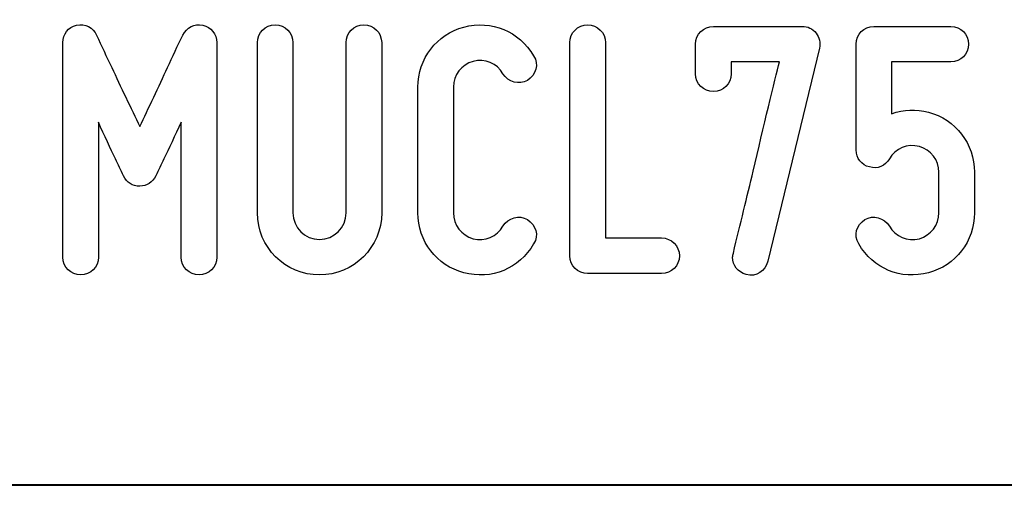
# Model space of a CAD drawing. Units: millimetres. Extents: x -185 to 205, y -143 to 145.
# Drawn here: x 73 to 96, y -143 to -133 of the extents above; entities that cross this region are included whole.
import ezdxf

# ---------------------------------------------------------------- set-up
doc = ezdxf.new("R2010")
doc.units = ezdxf.units.MM
doc.header["$MEASUREMENT"] = 0
doc.layers.add('Camada 1', color=7, linetype='Continuous')

msp = doc.modelspace()

# ---------------------------------------------------------------- linework, layer by layer
at = {"layer": 'Camada 1', "color": 250}
for points, knots in [([(74.3833, -138.6614), (74.6119, -138.6614), (74.7897, -138.4836), (74.7897, -138.255), (74.7897, -138.255), (74.7897, -138.255), (74.7897, -135.1647), (74.7897, -135.1647), (74.7897, -135.1647), (74.9251, -135.4695), (75.0691, -135.7743), (75.1791, -136.0029), (75.1791, -136.0029), (75.2384, -136.1384), (75.3061, -136.2654), (75.3654, -136.3924), (75.3654, -136.3924), (75.4416, -136.5532), (75.5601, -136.6294), (75.7379, -136.6294), (75.7379, -136.6294), (75.8988, -136.6294), (76.0342, -136.5363), (76.102, -136.3924), (76.102, -136.3924), (76.1612, -136.2654), (76.229, -136.1384), (76.2882, -136.0029), (76.2882, -136.0029), (76.3983, -135.7743), (76.5422, -135.4695), (76.6862, -135.1647), (76.6862, -135.1647), (76.6862, -135.1647), (76.6862, -138.255), (76.6862, -138.255), (76.6862, -138.255), (76.6862, -138.4836), (76.864, -138.6614), (77.0926, -138.6614), (77.0926, -138.6614), (77.3212, -138.6614), (77.499, -138.4836), (77.499, -138.255), (77.499, -138.255), (77.499, -138.255), (77.499, -133.3444), (77.499, -133.3444), (77.499, -133.3444), (77.499, -133.1497), (77.372, -132.9888), (77.1772, -132.9465), (77.1772, -132.9465), (76.9825, -132.9041), (76.8132, -132.9973), (76.72, -133.1751), (76.72, -133.1751), (76.6015, -133.4206), (76.483, -133.6661), (76.3729, -133.9117), (76.3729, -133.9117), (76.1782, -134.3435), (75.9326, -134.8515), (75.7379, -135.2663), (75.7379, -135.2663), (75.5432, -134.8515), (75.2892, -134.3435), (75.0945, -133.9117), (75.0945, -133.9117), (74.9759, -133.6661), (74.8574, -133.4206), (74.7473, -133.1751), (74.7473, -133.1751), (74.6711, -132.9973), (74.4849, -132.9041), (74.2901, -132.9465), (74.2901, -132.9465), (74.0954, -132.9888), (73.9769, -133.1497), (73.9769, -133.3444), (73.9769, -133.3444), (73.9769, -133.3444), (73.9769, -138.255), (73.9769, -138.255), (73.9769, -138.255), (73.9769, -138.4836), (74.1547, -138.6614), (74.3833, -138.6614)], [0, 0, 0, 0, 0.0434783, 0.0434783, 0.0434783, 0.0434783, 0.0869565, 0.0869565, 0.0869565, 0.0869565, 0.1304348, 0.1304348, 0.1304348, 0.1304348, 0.173913, 0.173913, 0.173913, 0.173913, 0.2173913, 0.2173913, 0.2173913, 0.2173913, 0.2608696, 0.2608696, 0.2608696, 0.2608696, 0.3043478, 0.3043478, 0.3043478, 0.3043478, 0.3478261, 0.3478261, 0.3478261, 0.3478261, 0.3913043, 0.3913043, 0.3913043, 0.3913043, 0.4347826, 0.4347826, 0.4347826, 0.4347826, 0.4782609, 0.4782609, 0.4782609, 0.4782609, 0.5217391, 0.5217391, 0.5217391, 0.5217391, 0.5652174, 0.5652174, 0.5652174, 0.5652174, 0.6086957, 0.6086957, 0.6086957, 0.6086957, 0.6521739, 0.6521739, 0.6521739, 0.6521739, 0.6956522, 0.6956522, 0.6956522, 0.6956522, 0.7391304, 0.7391304, 0.7391304, 0.7391304, 0.7826087, 0.7826087, 0.7826087, 0.7826087, 0.826087, 0.826087, 0.826087, 0.826087, 0.8695652, 0.8695652, 0.8695652, 0.8695652, 0.9130435, 0.9130435, 0.9130435, 0.9130435, 1, 1, 1, 1]), ([(79.2431, -137.239), (79.2431, -137.239), (79.2431, -133.3444), (79.2431, -133.3444), (79.2431, -133.3444), (79.2431, -133.1158), (79.0653, -132.938), (78.8367, -132.938), (78.8367, -132.938), (78.6081, -132.938), (78.4303, -133.1158), (78.4303, -133.3444), (78.4303, -133.3444), (78.4303, -133.3444), (78.4303, -137.239), (78.4303, -137.239), (78.4303, -137.239), (78.4303, -138.0264), (79.0653, -138.6614), (79.8527, -138.6614), (79.8527, -138.6614), (80.6316, -138.6614), (81.2751, -138.0264), (81.2751, -137.239), (81.2751, -137.239), (81.2751, -137.239), (81.2751, -133.3444), (81.2751, -133.3444), (81.2751, -133.3444), (81.2751, -133.1158), (81.0973, -132.938), (80.8687, -132.938), (80.8687, -132.938), (80.6401, -132.938), (80.4623, -133.1158), (80.4623, -133.3444), (80.4623, -133.3444), (80.4623, -133.3444), (80.4623, -137.239), (80.4623, -137.239), (80.4623, -137.239), (80.4623, -137.5777), (80.1829, -137.8486), (79.8527, -137.8486), (79.8527, -137.8486), (79.5141, -137.8486), (79.2431, -137.5777), (79.2431, -137.239)], [0, 0, 0, 0, 0.0769231, 0.0769231, 0.0769231, 0.0769231, 0.1538462, 0.1538462, 0.1538462, 0.1538462, 0.2307692, 0.2307692, 0.2307692, 0.2307692, 0.3076923, 0.3076923, 0.3076923, 0.3076923, 0.3846154, 0.3846154, 0.3846154, 0.3846154, 0.4615385, 0.4615385, 0.4615385, 0.4615385, 0.5384615, 0.5384615, 0.5384615, 0.5384615, 0.6153846, 0.6153846, 0.6153846, 0.6153846, 0.6923077, 0.6923077, 0.6923077, 0.6923077, 0.7692308, 0.7692308, 0.7692308, 0.7692308, 0.8461538, 0.8461538, 0.8461538, 0.8461538, 1, 1, 1, 1]), ([(83.1547, -138.6106), (83.7897, -138.78), (84.4247, -138.5175), (84.7549, -137.9502), (84.7549, -137.9502), (84.8819, -137.7555), (84.8057, -137.5184), (84.611, -137.3914), (84.611, -137.3914), (84.4162, -137.2814), (84.1792, -137.3491), (84.0522, -137.5438), (84.0522, -137.5438), (83.9167, -137.7809), (83.6373, -137.8994), (83.3664, -137.8317), (83.3664, -137.8317), (83.1039, -137.7555), (82.9177, -137.5184), (82.9177, -137.239), (82.9177, -137.239), (82.9177, -137.239), (82.9177, -134.3604), (82.9177, -134.3604), (82.9177, -134.3604), (82.9177, -134.0895), (83.1039, -133.8439), (83.3664, -133.7762), (83.3664, -133.7762), (83.6373, -133.7), (83.9167, -133.8185), (84.0522, -134.0556), (84.0522, -134.0556), (84.1792, -134.2503), (84.4162, -134.3181), (84.611, -134.208), (84.611, -134.208), (84.8057, -134.081), (84.8819, -133.8439), (84.7549, -133.6492), (84.7549, -133.6492), (84.4247, -133.0819), (83.7897, -132.8195), (83.1547, -132.9888), (83.1547, -132.9888), (82.5367, -133.1497), (82.1049, -133.7169), (82.1049, -134.3604), (82.1049, -134.3604), (82.1049, -134.3604), (82.1049, -137.239), (82.1049, -137.239), (82.1049, -137.239), (82.1049, -137.891), (82.5367, -138.4498), (83.1547, -138.6106)], [0, 0, 0, 0, 0.0666667, 0.0666667, 0.0666667, 0.0666667, 0.1333333, 0.1333333, 0.1333333, 0.1333333, 0.2, 0.2, 0.2, 0.2, 0.2666667, 0.2666667, 0.2666667, 0.2666667, 0.3333333, 0.3333333, 0.3333333, 0.3333333, 0.4, 0.4, 0.4, 0.4, 0.4666667, 0.4666667, 0.4666667, 0.4666667, 0.5333333, 0.5333333, 0.5333333, 0.5333333, 0.6, 0.6, 0.6, 0.6, 0.6666667, 0.6666667, 0.6666667, 0.6666667, 0.7333333, 0.7333333, 0.7333333, 0.7333333, 0.8, 0.8, 0.8, 0.8, 0.8666667, 0.8666667, 0.8666667, 0.8666667, 1, 1, 1, 1]), ([(85.9911, -138.6276), (85.9911, -138.6276), (87.6844, -138.6276), (87.6844, -138.6276), (87.6844, -138.6276), (87.913, -138.6276), (88.0908, -138.4498), (88.0908, -138.2212), (88.0908, -138.2212), (88.0908, -137.9926), (87.913, -137.8148), (87.6844, -137.8148), (87.6844, -137.8148), (87.6844, -137.8148), (86.3975, -137.8148), (86.3975, -137.8148), (86.3975, -137.8148), (86.3975, -137.8148), (86.3975, -133.3444), (86.3975, -133.3444), (86.3975, -133.3444), (86.3975, -133.1158), (86.2197, -132.938), (85.9911, -132.938), (85.9911, -132.938), (85.7625, -132.938), (85.5847, -133.1158), (85.5847, -133.3444), (85.5847, -133.3444), (85.5847, -133.3444), (85.5847, -138.2212), (85.5847, -138.2212), (85.5847, -138.2212), (85.5847, -138.4498), (85.7625, -138.6276), (85.9911, -138.6276)], [0, 0, 0, 0, 0.1, 0.1, 0.1, 0.1, 0.2, 0.2, 0.2, 0.2, 0.3, 0.3, 0.3, 0.3, 0.4, 0.4, 0.4, 0.4, 0.5, 0.5, 0.5, 0.5, 0.6, 0.6, 0.6, 0.6, 0.7, 0.7, 0.7, 0.7, 0.8, 0.8, 0.8, 0.8, 1, 1, 1, 1]), ([(88.8697, -134.462), (89.0983, -134.462), (89.2761, -134.2842), (89.2761, -134.0556), (89.2761, -134.0556), (89.2761, -134.0556), (89.2761, -133.7847), (89.2761, -133.7847), (89.2761, -133.7847), (89.2761, -133.7847), (90.3852, -133.7847), (90.3852, -133.7847), (90.3852, -133.7847), (90.2751, -134.1911), (90.0127, -135.2833), (89.7841, -136.2823), (89.7841, -136.2823), (89.6401, -136.8665), (89.4877, -137.493), (89.3269, -138.1619), (89.3269, -138.1619), (89.3184, -138.1958), (89.3099, -138.2212), (89.3099, -138.255), (89.3099, -138.255), (89.3099, -138.4498), (89.4285, -138.5937), (89.6232, -138.653), (89.6232, -138.653), (89.8518, -138.7122), (90.055, -138.5768), (90.1143, -138.3482), (90.1143, -138.3482), (90.1143, -138.3482), (91.2996, -133.4714), (91.2996, -133.4714), (91.2996, -133.4714), (91.325, -133.3444), (91.2996, -133.2259), (91.2234, -133.1243), (91.2234, -133.1243), (91.1387, -133.0227), (91.0286, -132.9719), (90.9016, -132.9719), (90.9016, -132.9719), (90.9016, -132.9719), (88.8697, -132.9719), (88.8697, -132.9719), (88.8697, -132.9719), (88.6411, -132.9719), (88.4633, -133.1497), (88.4633, -133.3783), (88.4633, -133.3783), (88.4633, -133.3783), (88.4633, -134.0556), (88.4633, -134.0556), (88.4633, -134.0556), (88.4633, -134.2842), (88.6411, -134.462), (88.8697, -134.462)], [0, 0, 0, 0, 0.0625, 0.0625, 0.0625, 0.0625, 0.125, 0.125, 0.125, 0.125, 0.1875, 0.1875, 0.1875, 0.1875, 0.25, 0.25, 0.25, 0.25, 0.3125, 0.3125, 0.3125, 0.3125, 0.375, 0.375, 0.375, 0.375, 0.4375, 0.4375, 0.4375, 0.4375, 0.5, 0.5, 0.5, 0.5, 0.5625, 0.5625, 0.5625, 0.5625, 0.625, 0.625, 0.625, 0.625, 0.6875, 0.6875, 0.6875, 0.6875, 0.75, 0.75, 0.75, 0.75, 0.8125, 0.8125, 0.8125, 0.8125, 0.875, 0.875, 0.875, 0.875, 1, 1, 1, 1]), ([(92.4426, -136.1892), (92.6204, -136.2485), (92.8066, -136.1638), (92.8998, -136.0029), (92.8998, -136.0029), (93.0352, -135.7659), (93.3146, -135.6473), (93.5856, -135.7235), (93.5856, -135.7235), (93.848, -135.7913), (94.0343, -136.0368), (94.0343, -136.3077), (94.0343, -136.3077), (94.0343, -136.3077), (94.0343, -137.239), (94.0343, -137.239), (94.0343, -137.239), (94.0343, -137.5184), (93.848, -137.7555), (93.5856, -137.8317), (93.5856, -137.8317), (93.3146, -137.8994), (93.0352, -137.7809), (92.8998, -137.5438), (92.8998, -137.5438), (92.7728, -137.3491), (92.5357, -137.2814), (92.341, -137.3914), (92.341, -137.3914), (92.1462, -137.5184), (92.07, -137.7555), (92.197, -137.9502), (92.197, -137.9502), (92.5272, -138.5175), (93.1622, -138.78), (93.7972, -138.6106), (93.7972, -138.6106), (94.4153, -138.4498), (94.8471, -137.891), (94.8471, -137.239), (94.8471, -137.239), (94.8471, -137.239), (94.8471, -136.3077), (94.8471, -136.3077), (94.8471, -136.3077), (94.8471, -135.6643), (94.4153, -135.097), (93.7972, -134.9361), (93.7972, -134.9361), (93.5094, -134.8599), (93.23, -134.8769), (92.9506, -134.97), (92.9506, -134.97), (92.9506, -134.97), (92.9506, -133.7847), (92.9506, -133.7847), (92.9506, -133.7847), (92.9506, -133.7847), (94.3052, -133.7847), (94.3052, -133.7847), (94.3052, -133.7847), (94.5338, -133.7847), (94.7116, -133.6069), (94.7116, -133.3783), (94.7116, -133.3783), (94.7116, -133.1497), (94.5338, -132.9719), (94.3052, -132.9719), (94.3052, -132.9719), (94.3052, -132.9719), (92.5442, -132.9719), (92.5442, -132.9719), (92.5442, -132.9719), (92.3156, -132.9719), (92.1378, -133.1497), (92.1378, -133.3783), (92.1378, -133.3783), (92.1378, -133.3783), (92.1378, -135.7997), (92.1378, -135.7997), (92.1378, -135.7997), (92.1378, -135.9945), (92.2648, -136.1469), (92.4426, -136.1892)], [0, 0, 0, 0, 0.0454545, 0.0454545, 0.0454545, 0.0454545, 0.0909091, 0.0909091, 0.0909091, 0.0909091, 0.1363636, 0.1363636, 0.1363636, 0.1363636, 0.1818182, 0.1818182, 0.1818182, 0.1818182, 0.2272727, 0.2272727, 0.2272727, 0.2272727, 0.2727273, 0.2727273, 0.2727273, 0.2727273, 0.3181818, 0.3181818, 0.3181818, 0.3181818, 0.3636364, 0.3636364, 0.3636364, 0.3636364, 0.4090909, 0.4090909, 0.4090909, 0.4090909, 0.4545455, 0.4545455, 0.4545455, 0.4545455, 0.5, 0.5, 0.5, 0.5, 0.5454545, 0.5454545, 0.5454545, 0.5454545, 0.5909091, 0.5909091, 0.5909091, 0.5909091, 0.6363636, 0.6363636, 0.6363636, 0.6363636, 0.6818182, 0.6818182, 0.6818182, 0.6818182, 0.7272727, 0.7272727, 0.7272727, 0.7272727, 0.7727273, 0.7727273, 0.7727273, 0.7727273, 0.8181818, 0.8181818, 0.8181818, 0.8181818, 0.8636364, 0.8636364, 0.8636364, 0.8636364, 0.9090909, 0.9090909, 0.9090909, 0.9090909, 1, 1, 1, 1])]:
    msp.add_open_spline(points, degree=3, knots=knots, dxfattribs=at)
at = {"layer": 'Camada 1', "lineweight": 9}
for points in [[(27.8441, -143.4536), (27.8441, -143.4536), (167.9886, -143.4536), (167.9886, -143.4536)], [(27.8652, -143.4536), (27.8652, -143.4536), (115.0084, -143.4747), (115.0084, -143.4747)]]:
    msp.add_open_spline(points, degree=3, dxfattribs=at)
at = {"layer": 'Camada 1', "lineweight": 25}
msp.add_open_spline([(27.9711, -143.4747), (27.9711, -143.4747), (167.9251, -143.4747), (167.9251, -143.4747)], degree=3, dxfattribs=at)
msp.add_open_spline([(27.9711, -143.4747), (27.9711, -143.4747), (167.9251, -143.4747), (167.9251, -143.4747)], degree=3, dxfattribs=at)

doc.saveas('drawing.dxf')
